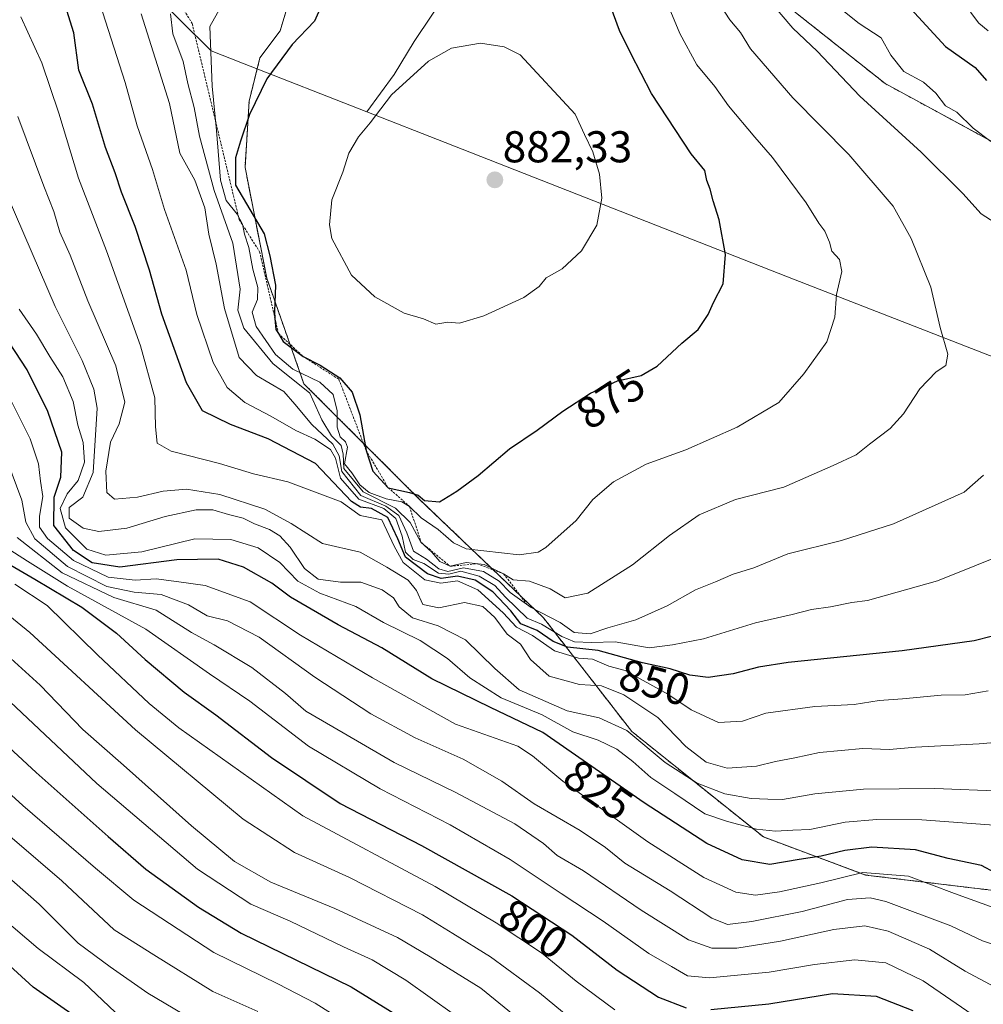
# Model space of a CAD drawing. Units: metres. Extents: x 651489 to 654945, y 4743980 to 4746369.
# Drawn here: x 654288 to 654505, y 4745143 to 4745365 of the extents above; entities that cross this region are included whole.
import ezdxf
from ezdxf.enums import TextEntityAlignment as Align

# ---------------------------------------------------------------- set-up
doc = ezdxf.new("R2010")
doc.units = ezdxf.units.M
doc.header["$MEASUREMENT"] = 0
doc.linetypes.add('TRAZOS', pattern=[0.75, 0.5, -0.25])
for name, color, linetype, lineweight in [('Arbolado forestal', 92, 'TRAZOS', 0), ('Arbolado forestal CxS', 92, 'Continuous', 0), ('Carátula', 7, 'Continuous', 5), ('Curva de nivel maestra', 36, 'Continuous', 30), ('Curva de nivel normal', 36, 'Continuous', 0), ('Entidad de ámbito territorial', 19, 'Continuous', 0), ('Entidad de ámbito territorial CxS', 92, 'Continuous', 0), ('Escarpado lineal', 39, 'TRAZOS', 0), ('Espacio natural protegido', 2, 'Continuous', 13), ('Espacio natural protegido CxS', 2, 'Continuous', 0), ('Matorral', 135, 'Continuous', 0), ('Matorral CxS', 135, 'Continuous', 0), ('Municipio', 9, 'Continuous', 13), ('Municipio CxS', 142, 'Continuous', 0), ('Punto de cota en terreno', 7, 'Continuous', 0), ('Rótulo de curva de nivel directora', 19, 'Continuous', 0), ('Rótulo de punto de cota en terreno', 19, 'Continuous', 0)]:
    doc.layers.add(name, color=color, linetype=linetype, lineweight=lineweight)
doc.styles.add('Arial', font='txt', dxfattribs={"height": 0.2})

# ---------------------------------------------------------------- blocks, each defined once
blk = doc.blocks.new('*U150')
at = {"layer": 'Matorral CxS', "color": 135, "linetype": 'Continuous', "lineweight": 0}
for points in [[(654426.2, 4745395.61, 865.08), (654482.83, 4745350.66, 857.22), (654554.63, 4745311.65, 845.18), (654606.32, 4745300.33, 830.36), (654686.83, 4745318.67, 796.24), (654754.14, 4745326.64, 768.55), (654796.29, 4745315.18, 753.66), (654830.36, 4745305.01, 722.77), (654867.34, 4745328.29, 703.2), (654891.78, 4745353.44, 703.12), (654909.04, 4745391.21, 694.8)], [(654692.86, 4745116.12, 763.44), (654662.45, 4745099.7, 775.19), (654635.09, 4745098.49, 787.95), (654618.06, 4745118.56, 799.66), (654607.72, 4745139.23, 810.34), (654582.27, 4745150.18, 823.78), (654555.52, 4745155.04, 826.41), (654539.71, 4745159.91, 825.42), (654516.02, 4745168.05, 823.98), (654478.43, 4745172.58, 818.92), (654455.4, 4745181.15, 828.6), (654425.8, 4745204.88, 834.96), (654405.97, 4745230.43, 856.43), (654378, 4745257.18, 873.18), (654352.06, 4745283.11, 865.91), (654343.68, 4745306.86, 872.71), (654338.81, 4745331.81, 875.86), (654339.72, 4745346.73, 874.42), (654342.16, 4745356.47, 873.86), (654346.72, 4745362.55, 873.54), (654348.85, 4745369.86, 872.68)]]:
    blk.add_polyline3d(points, dxfattribs=at)
blk = doc.blocks.new('*U157')
at = {"layer": 'Matorral CxS', "color": 135, "linetype": 'Continuous', "lineweight": 0}
for points in [[(654426.2, 4745395.61, 865.08), (654482.83, 4745350.66, 857.22), (654554.63, 4745311.65, 845.18), (654606.32, 4745300.33, 830.36), (654686.83, 4745318.67, 796.24), (654754.14, 4745326.64, 768.55), (654796.29, 4745315.18, 753.66), (654830.36, 4745305.01, 722.77), (654867.34, 4745328.29, 703.2), (654891.78, 4745353.44, 703.12), (654909.04, 4745391.21, 694.8)], [(654692.86, 4745116.12, 763.44), (654662.45, 4745099.7, 775.19), (654635.09, 4745098.49, 787.95), (654618.06, 4745118.56, 799.66), (654607.72, 4745139.23, 810.34), (654582.27, 4745150.18, 823.78), (654555.52, 4745155.04, 826.41), (654539.71, 4745159.91, 825.42), (654516.02, 4745168.05, 823.98), (654478.43, 4745172.58, 818.92), (654455.4, 4745181.15, 828.6), (654425.8, 4745204.88, 834.96), (654405.97, 4745230.43, 856.43), (654378, 4745257.18, 873.18), (654352.06, 4745283.11, 865.91), (654343.68, 4745306.86, 872.71), (654338.81, 4745331.81, 875.86), (654339.72, 4745346.73, 874.42), (654342.16, 4745356.47, 873.86), (654346.72, 4745362.55, 873.54), (654348.85, 4745369.86, 872.68)]]:
    blk.add_polyline3d(points, dxfattribs=at)
blk = doc.blocks.new('*U166')
at = {"layer": 'Curva de nivel normal', "color": 36, "linetype": 'Continuous', "lineweight": 0}
blk.add_polyline3d([(654285.75, 4745280.22, 820), (654290.48, 4745270.75, 820), (654292.36, 4745265.13, 820), (654292.76, 4745261.23, 820), (654293.3, 4745257.74, 820), (654292.56, 4745253.31, 820), (654292.54, 4745250.82, 820), (654294.34, 4745248.33, 820), (654300.22, 4745243.35, 820), (654308.03, 4745239.58, 820), (654314.09, 4745238.93, 820), (654318.81, 4745239.22, 820), (654323.88, 4745238.59, 820), (654329.81, 4745237.72, 820), (654339.96, 4745234.07, 820), (654351.31, 4745226.59, 820), (654367.5, 4745216.98, 820), (654386.14, 4745206.56, 820), (654400.2, 4745201.57, 820), (654403.44, 4745199.37, 820), (654410.26, 4745193.69, 820), (654429.38, 4745180.04, 820), (654442.02, 4745172.04, 820), (654449.25, 4745168.74, 820), (654453.66, 4745168.08, 820), (654459.07, 4745168.77, 820), (654468.33, 4745170.86, 820), (654477.81, 4745173.14, 820), (654488.06, 4745172.35, 820), (654498.4, 4745168.46, 820), (654513.54, 4745162.96, 820)], dxfattribs=at)
blk = doc.blocks.new('*U169')
at = {"layer": 'Curva de nivel normal', "color": 36, "linetype": 'Continuous', "lineweight": 0}
blk.add_polyline3d([(654421.96, 4745142.28, 795), (654413.28, 4745148.7, 795), (654405.5, 4745155.09, 795), (654395.26, 4745161.85, 795), (654381.56, 4745170.01, 795), (654351.79, 4745185.92, 795), (654323.92, 4745205.71, 795), (654317.24, 4745211.18, 795), (654305.58, 4745222.1, 795), (654294.29, 4745233.24, 795), (654286.99, 4745238.04, 795)], dxfattribs=at)
blk = doc.blocks.new('*U170')
at = {"layer": 'Curva de nivel normal', "color": 36, "linetype": 'Continuous', "lineweight": 0}
for points in [[(654288.38, 4745365.67, 845), (654293.1, 4745355.3, 845), (654296.94, 4745344.04, 845), (654301.32, 4745329.37, 845), (654307.6, 4745313.02, 845), (654315.32, 4745291.68, 845), (654318.51, 4745279.93, 845), (654318.64, 4745273.4, 845), (654319.03, 4745269.78, 845), (654322.2, 4745267.95, 845), (654333.08, 4745265.17, 845), (654340.7, 4745262.83, 845), (654348.4, 4745261.02, 845), (654360.4, 4745256.59, 845), (654364.69, 4745253.51, 845), (654369.58, 4745252.47, 845), (654372.34, 4745246.59, 845), (654374.36, 4745242.89, 845), (654379.27, 4745239.04, 845), (654382.83, 4745238.25, 845), (654386.62, 4745238.81, 845), (654391.15, 4745236.74, 845), (654396.89, 4745231.61, 845), (654399.88, 4745228.33, 845), (654403.48, 4745226.45, 845), (654408.4, 4745223.04, 845), (654413.83, 4745221.36, 845), (654416.94, 4745221.19, 845), (654420.62, 4745219.59, 845), (654424.29, 4745218.63, 845), (654433.95, 4745213.28, 845), (654439.14, 4745209.77, 845), (654445.32, 4745206.88, 845), (654450.71, 4745207.2, 845), (654455.97, 4745209.03, 845), (654467, 4745210.52, 845), (654475.8, 4745210.92, 845), (654481.47, 4745211.82, 845), (654486.73, 4745212.21, 845), (654495.44, 4745213.06, 845), (654500.82, 4745213.13, 845), (654506.01, 4745214.05, 845)], [(654505.95, 4745362.54, 845), (654503.85, 4745364.27, 845), (654502.03, 4745366.73, 845)]]:
    blk.add_polyline3d(points, dxfattribs=at)
blk = doc.blocks.new('*U173')
at = {"layer": 'Curva de nivel normal', "color": 36, "linetype": 'Continuous', "lineweight": 0}
for points in [[(654315.45, 4745366.38, 860), (654321.79, 4745346.15, 860), (654324.11, 4745335.04, 860), (654327.48, 4745328.92, 860), (654329.74, 4745322.74, 860), (654330.68, 4745316.81, 860), (654332.32, 4745310.01, 860), (654334.16, 4745300.04, 860), (654337.48, 4745289.02, 860), (654341.35, 4745284.98, 860), (654347.5, 4745281.42, 860), (654350.02, 4745278.54, 860), (654353.82, 4745273.97, 860), (654358.54, 4745269.52, 860), (654359.96, 4745266.88, 860), (654360.58, 4745263.41, 860), (654364.87, 4745257.96, 860), (654370.49, 4745255.58, 860), (654373.41, 4745253.49, 860), (654375.19, 4745249.61, 860), (654376.7, 4745245.45, 860), (654379.59, 4745243.68, 860), (654382.4, 4745241.48, 860), (654384.46, 4745240.88, 860), (654387.97, 4745241.72, 860), (654392.43, 4745240.85, 860), (654395.99, 4745238.74, 860), (654398.46, 4745236.17, 860), (654403.2, 4745232.79, 860), (654409.69, 4745229.4, 860), (654412.81, 4745227.14, 860), (654416.44, 4745226.85, 860), (654420.41, 4745228.18, 860), (654426.68, 4745229.98, 860), (654433.76, 4745233.19, 860), (654440.16, 4745236.78, 860), (654444.62, 4745238.53, 860), (654448.65, 4745240.31, 860), (654453.27, 4745241.74, 860), (654460.93, 4745244.85, 860), (654472.97, 4745247.89, 860), (654484.67, 4745251.63, 860), (654500.55, 4745258.72, 860), (654504.95, 4745262.57, 860)], [(654507.55, 4745319.31, 860), (654504.42, 4745321.39, 860), (654500.29, 4745325.92, 860), (654490.92, 4745335.22, 860), (654477.08, 4745347.83, 860), (654467.51, 4745357.93, 860), (654462.06, 4745363.15, 860), (654456.76, 4745369.31, 860)]]:
    blk.add_polyline3d(points, dxfattribs=at)
blk = doc.blocks.new('*U174')
at = {"layer": 'Curva de nivel normal', "color": 36, "linetype": 'Continuous', "lineweight": 0}
blk.add_polyline3d([(654173.52, 4745297.46, 780), (654178.36, 4745294.6, 780), (654183.95, 4745293.62, 780), (654193.62, 4745293.4, 780), (654200.12, 4745292.08, 780), (654204.79, 4745288.21, 780), (654212.53, 4745278.86, 780), (654216.36, 4745274.92, 780), (654218.59, 4745272.34, 780), (654224.6, 4745267.02, 780), (654236.61, 4745255.36, 780), (654243.87, 4745248.92, 780), (654254.64, 4745237.9, 780), (654269.11, 4745225.53, 780), (654273.87, 4745222.28, 780), (654284.7, 4745212.77, 780), (654305.44, 4745193.19, 780), (654328.1, 4745173.93, 780), (654340.14, 4745166.03, 780), (654348.98, 4745162.17, 780), (654360.99, 4745156.43, 780), (654367.43, 4745153.47, 780), (654374.97, 4745148.92, 780), (654391.43, 4745137.21, 780)], dxfattribs=at)
blk = doc.blocks.new('*U175')
at = {"layer": 'Curva de nivel normal', "color": 36, "linetype": 'Continuous', "lineweight": 0}
blk.add_polyline3d([(654513.44, 4745202.96, 840), (654503.96, 4745202.09, 840), (654489.62, 4745201.37, 840), (654483.77, 4745200.86, 840), (654477.75, 4745201.02, 840), (654468, 4745200.13, 840), (654462.5, 4745198.96, 840), (654458.13, 4745198.16, 840), (654453.83, 4745197.05, 840), (654447.29, 4745196.64, 840), (654442.57, 4745198, 840), (654438, 4745201.54, 840), (654431.64, 4745208.06, 840), (654424.05, 4745213.14, 840), (654419.03, 4745215.12, 840), (654414.01, 4745215.43, 840), (654407.2, 4745217.3, 840), (654403, 4745221.05, 840), (654400.76, 4745224.56, 840), (654397.79, 4745226.76, 840), (654394.98, 4745230.56, 840), (654392.33, 4745232.99, 840), (654388.16, 4745233.9, 840), (654382.4, 4745232.73, 840), (654378.83, 4745233.46, 840), (654377.38, 4745236.62, 840), (654375.52, 4745238.9, 840), (654370.7, 4745241.84, 840), (654364.71, 4745245.23, 840), (654356.2, 4745247.17, 840), (654349.15, 4745251.69, 840), (654343.23, 4745254.92, 840), (654333.17, 4745258.19, 840), (654325.67, 4745259.44, 840), (654320.4, 4745258.97, 840), (654314.62, 4745257.62, 840), (654309.44, 4745257.16, 840), (654307.68, 4745258.63, 840), (654307.5, 4745263.48, 840), (654308.56, 4745269.99, 840), (654310.51, 4745274.09, 840), (654311.75, 4745278.96, 840), (654309.75, 4745287.17, 840), (654303.45, 4745301.76, 840), (654299.45, 4745312.04, 840), (654297.13, 4745317.24, 840), (654295.76, 4745321.85, 840), (654293.52, 4745327.58, 840), (654287.72, 4745343.23, 840)], dxfattribs=at)
blk = doc.blocks.new('*U178')
at = {"layer": 'Curva de nivel normal', "color": 36, "linetype": 'Continuous', "lineweight": 0}
blk.add_polyline3d([(654281.74, 4745234.16, 790), (654290.39, 4745227.14, 790), (654314.18, 4745205.26, 790), (654338.37, 4745185.12, 790), (654349.94, 4745177.69, 790), (654362.31, 4745172.06, 790), (654378.72, 4745163.61, 790), (654385.56, 4745159.44, 790), (654393.99, 4745154.18, 790), (654405.08, 4745146.08, 790), (654411.94, 4745140.36, 790)], dxfattribs=at)
blk = doc.blocks.new('*U180')
at = {"layer": 'Curva de nivel normal', "color": 36, "linetype": 'Continuous', "lineweight": 0}
blk.add_polyline3d([(654175.65, 4745284.88, 765), (654185.96, 4745280.14, 765), (654193.92, 4745274.46, 765), (654197.99, 4745268.97, 765), (654201.01, 4745262.76, 765), (654209.29, 4745251.7, 765), (654221.38, 4745239.83, 765), (654236.84, 4745223.94, 765), (654252.55, 4745209.73, 765), (654264.66, 4745200.01, 765), (654281.04, 4745185.48, 765), (654297.62, 4745171.29, 765), (654309.37, 4745160.28, 765), (654318.25, 4745154.6, 765), (654331.56, 4745146.37, 765), (654341.67, 4745141.84, 765)], dxfattribs=at)
blk = doc.blocks.new('*U183')
at = {"layer": 'Curva de nivel normal', "color": 36, "linetype": 'Continuous', "lineweight": 0}
blk.add_polyline3d([(654309.6, 4745141.72, 755), (654302.56, 4745148.42, 755), (654292.23, 4745156.05, 755), (654273.33, 4745172.18, 755), (654256.75, 4745187.17, 755), (654245.3, 4745196.38, 755), (654235.75, 4745203.44, 755), (654221.97, 4745216.5, 755), (654210.68, 4745228.72, 755), (654201.17, 4745237.67, 755), (654195.83, 4745243.6, 755), (654190.84, 4745251.01, 755), (654186.86, 4745258.61, 755), (654183.51, 4745263.6, 755), (654180.12, 4745266.87, 755), (654175.06, 4745270.14, 755)], dxfattribs=at)
blk = doc.blocks.new('*U187')
at = {"layer": 'Curva de nivel normal', "color": 36, "linetype": 'Continuous', "lineweight": 0}
blk.add_polyline3d([(654281.08, 4745225.83, 785), (654292.71, 4745215.3, 785), (654302.34, 4745205.3, 785), (654311.43, 4745197.31, 785), (654326.73, 4745183.65, 785), (654336.42, 4745175.63, 785), (654344.57, 4745170.99, 785), (654358.97, 4745165.06, 785), (654373.1, 4745158.52, 785), (654380.42, 4745154.18, 785), (654391.83, 4745147.12, 785), (654401.14, 4745139.58, 785)], dxfattribs=at)
blk = doc.blocks.new('*U193')
at = {"layer": 'Curva de nivel normal', "color": 36, "linetype": 'Continuous', "lineweight": 0}
blk.add_polyline3d([(654287.56, 4745248.53, 810), (654297.7, 4745240.55, 810), (654309.3, 4745235.06, 810), (654318.78, 4745232.2, 810), (654326.74, 4745227.16, 810), (654331.89, 4745224.36, 810), (654340.3, 4745219.28, 810), (654347.88, 4745213.43, 810), (654352.49, 4745209.43, 810), (654358.59, 4745205.96, 810), (654372.37, 4745197.89, 810), (654386.1, 4745191.23, 810), (654399.52, 4745184.13, 810), (654405.91, 4745179.67, 810), (654409.04, 4745176.97, 810), (654414.93, 4745173.52, 810), (654427.91, 4745164.69, 810), (654438.6, 4745158.03, 810), (654443.78, 4745156.14, 810), (654449.44, 4745156.14, 810), (654459.29, 4745157.7, 810), (654471.29, 4745160.3, 810), (654478.21, 4745161.17, 810), (654483.48, 4745159.97, 810), (654492.8, 4745155.89, 810), (654500.84, 4745150.92, 810), (654511.74, 4745145.09, 810)], dxfattribs=at)
blk = doc.blocks.new('*U194')
at = {"layer": 'Curva de nivel normal', "color": 36, "linetype": 'Continuous', "lineweight": 0}
blk.add_polyline3d([(654322.02, 4745366.36, 865), (654322.59, 4745361.89, 865), (654324.86, 4745355.62, 865), (654325.9, 4745350.71, 865), (654327.36, 4745345.28, 865), (654328.57, 4745338.82, 865), (654331.88, 4745326.6, 865), (654336.04, 4745314.78, 865), (654337.68, 4745304.4, 865), (654337.16, 4745299.66, 865), (654338.5, 4745295.66, 865), (654345.06, 4745287.66, 865), (654353.41, 4745281.04, 865), (654356.1, 4745275.04, 865), (654358.25, 4745271.4, 865), (654360.4, 4745269.22, 865), (654360.88, 4745267.3, 865), (654361.05, 4745264.02, 865), (654365.4, 4745258.81, 865), (654372.62, 4745255.14, 865), (654375.98, 4745251.87, 865), (654378.38, 4745247.47, 865), (654380.83, 4745245.25, 865), (654382.65, 4745243.15, 865), (654384.94, 4745242.06, 865), (654388.57, 4745242.92, 865), (654392.62, 4745242.42, 865), (654396.98, 4745240.35, 865), (654399.14, 4745239.04, 865), (654402.83, 4745238.68, 865), (654407.47, 4745236.96, 865), (654410.83, 4745234.98, 865), (654415.95, 4745235.99, 865), (654425.95, 4745242.38, 865), (654434.29, 4745249.01, 865), (654440.95, 4745253.65, 865), (654449.13, 4745257.1, 865), (654460.01, 4745259.87, 865), (654471.13, 4745264.76, 865), (654476.29, 4745267.15, 865), (654479.29, 4745269.57, 865), (654483.95, 4745273.04, 865), (654486.95, 4745276.35, 865), (654490.62, 4745282, 865), (654494.29, 4745285.84, 865), (654496.43, 4745287.26, 865), (654496.91, 4745289.76, 865), (654495.17, 4745295.78, 865), (654493.08, 4745304.84, 865), (654488.66, 4745315.84, 865), (654484.6, 4745323.06, 865), (654474.62, 4745334.7, 865), (654462.03, 4745347.45, 865), (654452.5, 4745358.46, 865), (654450.24, 4745362.14, 865), (654447.9, 4745364.99, 865), (654444.64, 4745370.06, 865)], dxfattribs=at)
blk = doc.blocks.new('*U198')
at = {"layer": 'Curva de nivel normal', "color": 36, "linetype": 'Continuous', "lineweight": 0}
blk.add_polyline3d([(654172.92, 4745290.69, 770), (654179.66, 4745288.03, 770), (654190.29, 4745285.17, 770), (654197.86, 4745281, 770), (654201.94, 4745275.68, 770), (654206.79, 4745265.98, 770), (654213.72, 4745257.6, 770), (654225.18, 4745246.85, 770), (654233.44, 4745237.91, 770), (654246.23, 4745225.61, 770), (654266.75, 4745208.23, 770), (654288.82, 4745188.21, 770), (654305.18, 4745174.1, 770), (654313.82, 4745166.91, 770), (654331.76, 4745155.18, 770), (654346.21, 4745148.11, 770), (654354.59, 4745143.77, 770), (654363.35, 4745138.2, 770)], dxfattribs=at)
blk = doc.blocks.new('*U199')
at = {"layer": 'Curva de nivel normal', "color": 36, "linetype": 'Continuous', "lineweight": 0}
blk.add_polyline3d([(654285.2, 4745265.97, 815), (654288.59, 4745256.93, 815), (654289.52, 4745251.99, 815), (654291.55, 4745248.25, 815), (654298.88, 4745242, 815), (654307.68, 4745237.52, 815), (654313.83, 4745236.25, 815), (654319.91, 4745235.72, 815), (654326.06, 4745233.36, 815), (654330.27, 4745230.92, 815), (654334.86, 4745229.75, 815), (654341.95, 4745226.11, 815), (654354.49, 4745217.14, 815), (654367.1, 4745208.88, 815), (654377.11, 4745203.46, 815), (654387.87, 4745198.69, 815), (654396.59, 4745193.68, 815), (654403.84, 4745188.59, 815), (654414.17, 4745182.59, 815), (654419.89, 4745178.79, 815), (654424.25, 4745175.25, 815), (654434.46, 4745169.02, 815), (654443.78, 4745162.86, 815), (654447.36, 4745161.44, 815), (654452.81, 4745162.1, 815), (654464.16, 4745164.38, 815), (654474.31, 4745167.09, 815), (654479.46, 4745167.42, 815), (654482.94, 4745166.64, 815), (654497.59, 4745161.16, 815), (654504.74, 4745157.76, 815), (654509.61, 4745156.12, 815)], dxfattribs=at)
blk = doc.blocks.new('*U200')
at = {"layer": 'Curva de nivel normal', "color": 36, "linetype": 'Continuous', "lineweight": 0}
blk.add_polyline3d([(654282.09, 4745248.14, 805), (654289.88, 4745243.23, 805), (654298.84, 4745237.59, 805), (654316.51, 4745227.93, 805), (654330.79, 4745217.88, 805), (654339.89, 4745211.67, 805), (654353.06, 4745201.58, 805), (654369.17, 4745191.95, 805), (654384.94, 4745183.89, 805), (654398.42, 4745176.11, 805), (654409.95, 4745168.4, 805), (654419.38, 4745162.21, 805), (654429.67, 4745154.94, 805), (654434.72, 4745152.02, 805), (654438.31, 4745149.92, 805), (654443.32, 4745149.48, 805), (654456.7, 4745150.7, 805), (654466.88, 4745152.42, 805), (654475.98, 4745153.48, 805), (654482.95, 4745152.83, 805), (654491.34, 4745148.76, 805), (654505, 4745139.42, 805)], dxfattribs=at)
blk = doc.blocks.new('*U202')
at = {"layer": 'Curva de nivel normal', "color": 36, "linetype": 'Continuous', "lineweight": 0}
blk.add_polyline3d([(654509.39, 4745191.47, 835), (654493.98, 4745192.05, 835), (654477.95, 4745191.91, 835), (654466.97, 4745190.88, 835), (654459.7, 4745189.56, 835), (654456.4, 4745189.62, 835), (654452.65, 4745189.8, 835), (654446.71, 4745190.89, 835), (654440.5, 4745193.26, 835), (654433.34, 4745197.91, 835), (654424.69, 4745205.1, 835), (654418.5, 4745207.97, 835), (654411.29, 4745209.56, 835), (654400.5, 4745214.22, 835), (654395.02, 4745219.04, 835), (654388.4, 4745225.49, 835), (654382.24, 4745228.66, 835), (654376.5, 4745230.49, 835), (654373.5, 4745232.91, 835), (654372.21, 4745234.98, 835), (654369.68, 4745236.79, 835), (654364.89, 4745238.51, 835), (654360.28, 4745238.49, 835), (654355.23, 4745239.18, 835), (654352.18, 4745241.59, 835), (654348.98, 4745246.34, 835), (654346.64, 4745248.93, 835), (654344.29, 4745250.35, 835), (654340.96, 4745251.64, 835), (654338.39, 4745252.9, 835), (654335.08, 4745253.7, 835), (654331.58, 4745254.79, 835), (654327.84, 4745254.79, 835), (654320.8, 4745253.22, 835), (654312.19, 4745250.61, 835), (654305.91, 4745249.86, 835), (654302.38, 4745250.6, 835), (654299.21, 4745252.88, 835), (654299.27, 4745255.27, 835), (654302.29, 4745257.63, 835), (654304.62, 4745263.14, 835), (654305.51, 4745277.63, 835), (654304.76, 4745281.93, 835), (654302.17, 4745288.37, 835), (654296.11, 4745300.52, 835), (654283.57, 4745329.38, 835)], dxfattribs=at)
blk = doc.blocks.new('*U207')
at = {"layer": 'Curva de nivel normal', "color": 36, "linetype": 'Continuous', "lineweight": 0}
blk.add_polyline3d([(654288.02, 4745299.88, 830), (654291.86, 4745294.29, 830), (654294.86, 4745289.27, 830), (654297.78, 4745284.71, 830), (654300.13, 4745279.1, 830), (654301.18, 4745273.81, 830), (654302.42, 4745269.92, 830), (654302.7, 4745265.5, 830), (654301.27, 4745261.35, 830), (654298.79, 4745258.39, 830), (654297.2, 4745255.07, 830), (654298.39, 4745250.74, 830), (654303.25, 4745245.93, 830), (654307.5, 4745244.52, 830), (654315.62, 4745245.31, 830), (654327.48, 4745248.22, 830), (654335.64, 4745248.08, 830), (654341.78, 4745246.2, 830), (654346.66, 4745242.94, 830), (654350.66, 4745238.7, 830), (654355.63, 4745235.99, 830), (654363.73, 4745233, 830), (654369.97, 4745229.39, 830), (654378.18, 4745225.32, 830), (654384.37, 4745221.3, 830), (654389.35, 4745216.96, 830), (654396.44, 4745212.47, 830), (654405.64, 4745208.6, 830), (654412.57, 4745204.81, 830), (654418.28, 4745202.9, 830), (654422.48, 4745200.9, 830), (654426.06, 4745198.15, 830), (654430.08, 4745194.5, 830), (654435.48, 4745190.9, 830), (654442.25, 4745186.33, 830), (654447.34, 4745184.66, 830), (654453.84, 4745182.91, 830), (654458.12, 4745182.46, 830), (654462.06, 4745182.69, 830), (654465.89, 4745182.82, 830), (654473.83, 4745184.46, 830), (654480.95, 4745185.06, 830), (654491.07, 4745184.98, 830), (654508.32, 4745183.76, 830)], dxfattribs=at)
blk = doc.blocks.new('*U217')
at = {"layer": 'Curva de nivel normal', "color": 36, "linetype": 'Continuous', "lineweight": 0}
blk.add_polyline3d([(654324.65, 4745141.46, 760), (654316.94, 4745146.02, 760), (654308.49, 4745151.91, 760), (654301.26, 4745157.22, 760), (654292.47, 4745166.01, 760), (654283.83, 4745173.6, 760), (654277.8, 4745178.51, 760), (654264.58, 4745190.6, 760), (654249.29, 4745203.09, 760), (654235.21, 4745215.05, 760), (654224.59, 4745225.39, 760), (654216.96, 4745233.71, 760), (654206.03, 4745244.12, 760), (654199.6, 4745251.03, 760), (654195.78, 4745256.78, 760), (654189.37, 4745267.71, 760), (654182.3, 4745274.68, 760), (654174.93, 4745278.46, 760)], dxfattribs=at)
blk = doc.blocks.new('*U227')
at = {"layer": 'Curva de nivel normal', "color": 36, "linetype": 'Continuous', "lineweight": 0}
for points in [[(654305.51, 4745370.6, 855), (654311.82, 4745350.91, 855), (654314.54, 4745341.18, 855), (654318.01, 4745331.32, 855), (654320.65, 4745322.3, 855), (654325.56, 4745308.66, 855), (654327.96, 4745298.72, 855), (654331.62, 4745287.9, 855), (654334.8, 4745282.32, 855), (654338.79, 4745278.9, 855), (654344.58, 4745275.82, 855), (654350.26, 4745272.61, 855), (654354.53, 4745270.64, 855), (654358.03, 4745268.33, 855), (654359.16, 4745266.36, 855), (654360.25, 4745261.91, 855), (654364.4, 4745257.16, 855), (654370, 4745255.08, 855), (654372.75, 4745252.84, 855), (654374.12, 4745248.84, 855), (654374.9, 4745245.2, 855), (654376.64, 4745243.55, 855), (654379.03, 4745242.66, 855), (654382.31, 4745240.54, 855), (654384.67, 4745240.3, 855), (654387.33, 4745240.93, 855), (654391.44, 4745239.86, 855), (654394.96, 4745237.71, 855), (654397.39, 4745235.14, 855), (654402.26, 4745230.35, 855), (654405.52, 4745229.05, 855), (654410.04, 4745226.22, 855), (654412.94, 4745225.07, 855), (654416.72, 4745224.91, 855), (654422.05, 4745225.07, 855), (654429.73, 4745223.7, 855), (654434.95, 4745224.38, 855), (654441.95, 4745225.74, 855), (654453.62, 4745229.34, 855), (654461.87, 4745231.24, 855), (654466.23, 4745232.35, 855), (654470.52, 4745232.94, 855), (654475.32, 4745233.92, 855), (654478.81, 4745234.37, 855), (654494.55, 4745238.81, 855), (654519.81, 4745248.94, 855)], [(654506.57, 4745337.61, 855), (654502.63, 4745340.62, 855), (654498.94, 4745344.24, 855), (654496.41, 4745345.66, 855), (654494.24, 4745348.48, 855), (654491.42, 4745350.98, 855), (654487.03, 4745353.37, 855), (654484.1, 4745357.06, 855), (654481.88, 4745360.96, 855), (654476.97, 4745364.19, 855), (654472.91, 4745367.44, 855)]]:
    blk.add_polyline3d(points, dxfattribs=at)
blk = doc.blocks.new('*U237')
at = {"layer": 'Curva de nivel maestra', "color": 36, "linetype": 'Continuous', "lineweight": 30}
blk.add_polyline3d([(654176.9, 4745291.15, 775), (654181.5, 4745290.59, 775), (654191.37, 4745289.7, 775), (654199.94, 4745287.22, 775), (654203.82, 4745283.74, 775), (654209.12, 4745275.18, 775), (654216.02, 4745265.6, 775), (654224.62, 4745256.57, 775), (654239.56, 4745242.56, 775), (654251.59, 4745230.51, 775), (654265.56, 4745218.68, 775), (654276.44, 4745209.86, 775), (654291.84, 4745195.62, 775), (654308.03, 4745181.25, 775), (654316.46, 4745173.87, 775), (654328.32, 4745165.36, 775), (654337.95, 4745159.51, 775), (654362.66, 4745147.42, 775), (654382.3, 4745135.26, 775)], dxfattribs=at)
blk = doc.blocks.new('*U238')
at = {"layer": 'Curva de nivel maestra', "color": 36, "linetype": 'Continuous', "lineweight": 30}
for points in [[(654278.28, 4745246.83, 800), (654291.49, 4745239.19, 800), (654302.12, 4745232.87, 800), (654309.89, 4745226.98, 800), (654316.3, 4745221.06, 800), (654325.12, 4745213.7, 800), (654332.2, 4745208.62, 800), (654344.77, 4745199.02, 800), (654360.23, 4745188.65, 800), (654378.5, 4745179.26, 800), (654398.8, 4745167.92, 800), (654412.3, 4745159.06, 800), (654422.5, 4745151.14, 800), (654431.82, 4745145.09, 800), (654438.06, 4745142.69, 800)], [(654443.57, 4745142.31, 800), (654456.62, 4745143.62, 800), (654470.95, 4745145.91, 800), (654480.8, 4745145.3, 800), (654489.03, 4745142.07, 800)]]:
    blk.add_polyline3d(points, dxfattribs=at)
blk = doc.blocks.new('*U242')
at = {"layer": 'Curva de nivel maestra', "color": 36, "linetype": 'Continuous', "lineweight": 30}
blk.add_polyline3d([(654510.66, 4745171.41, 825), (654504.5, 4745174.75, 825), (654497.01, 4745176.33, 825), (654489.62, 4745178.28, 825), (654479.83, 4745178.82, 825), (654473.72, 4745178.13, 825), (654468.4, 4745176.82, 825), (654463.46, 4745176.09, 825), (654456.85, 4745174.92, 825), (654450.62, 4745175.98, 825), (654442.68, 4745179.7, 825), (654428.62, 4745188.82, 825), (654405.82, 4745204.69, 825), (654394.04, 4745210.25, 825), (654380.84, 4745216.71, 825), (654369.58, 4745223.67, 825), (654359.76, 4745228.85, 825), (654349.02, 4745235.14, 825), (654344.83, 4745238.26, 825), (654338.44, 4745241.86, 825), (654332.77, 4745243.68, 825), (654323.46, 4745243.5, 825), (654310.64, 4745241.88, 825), (654304.41, 4745242.82, 825), (654300.23, 4745245.61, 825), (654295.81, 4745251.22, 825), (654295.85, 4745257.6, 825), (654297.34, 4745262.1, 825), (654297.61, 4745267.7, 825), (654294.44, 4745276.9, 825), (654289.82, 4745286.25, 825), (654284.4, 4745294.48, 825)], dxfattribs=at)
blk = doc.blocks.new('*U244')
at = {"layer": 'Curva de nivel maestra', "color": 36, "linetype": 'Continuous', "lineweight": 30}
for points in [[(654487.68, 4745368.46, 850), (654496.41, 4745359.01, 850), (654503.04, 4745354.29, 850), (654505.61, 4745351.37, 850)], [(654511.09, 4745227.41, 850), (654502.85, 4745225.3, 850), (654486.62, 4745223.04, 850), (654460.95, 4745220.39, 850), (654454.29, 4745219.39, 850), (654448.62, 4745217.85, 850), (654443.01, 4745217.05, 850), (654438.84, 4745217.58, 850), (654434.46, 4745219, 850), (654428.23, 4745220.34, 850), (654418.22, 4745223.08, 850), (654411.36, 4745223.85, 850), (654408.12, 4745225.15, 850), (654404.52, 4745227.64, 850), (654400.84, 4745229.1, 850), (654398.58, 4745232, 850), (654394.52, 4745236.27, 850), (654390.61, 4745238.9, 850), (654386.63, 4745239.85, 850), (654382.95, 4745239.32, 850), (654379.83, 4745240.32, 850), (654374.93, 4745244.12, 850), (654373.14, 4745248.22, 850), (654370.92, 4745253, 850), (654367.26, 4745255.04, 850), (654364.81, 4745255.33, 850), (654362.78, 4745256.61, 850), (654354.64, 4745265.15, 850), (654344.04, 4745270.72, 850), (654335.51, 4745273.97, 850), (654329.26, 4745277.07, 850), (654325.66, 4745283.3, 850), (654320.12, 4745298.77, 850), (654317.28, 4745308.71, 850), (654314.07, 4745318.53, 850), (654311.04, 4745326.22, 850), (654309.6, 4745330.55, 850), (654307.39, 4745336.26, 850), (654304.48, 4745346.07, 850), (654301.39, 4745353.71, 850), (654300.31, 4745362.11, 850), (654298.74, 4745367.1, 850)]]:
    blk.add_polyline3d(points, dxfattribs=at)
blk = doc.blocks.new('*U248')
at = {"layer": 'Curva de nivel maestra', "color": 36, "linetype": 'Continuous', "lineweight": 30}
blk.add_polyline3d([(654311.52, 4745133.1, 750), (654291.16, 4745147.35, 750), (654282.26, 4745155.34, 750), (654269.48, 4745165.94, 750), (654251.09, 4745181.98, 750), (654228.13, 4745200.58, 750), (654214.28, 4745213.04, 750), (654206.24, 4745221.66, 750), (654196.64, 4745230.93, 750), (654188.29, 4745240.33, 750), (654183.58, 4745248.04, 750), (654179.17, 4745257.12, 750), (654176.07, 4745260.12, 750)], dxfattribs=at)
blk = doc.blocks.new('5PATER')
at = {"layer": 'Carátula', "linetype": 'Continuous', "lineweight": 5}
h = blk.add_hatch(color=250, dxfattribs=at)
edge = h.paths.add_edge_path()
edge.add_ellipse((0, 0.01), major_axis=(-1.33, -1.34), ratio=0.999422, start_angle=0, end_angle=360)

msp = doc.modelspace()

# ---------------------------------------------------------------- linework, layer by layer
at = {"layer": 'Arbolado forestal', "color": 92, "linetype": 'TRAZOS', "lineweight": 0}
for points in [[(654426.2, 4745395.61, 865.08), (654482.82, 4745350.66, 857.22), (654554.63, 4745311.65, 845.18), (654606.32, 4745300.33, 830.36), (654686.83, 4745318.67, 796.24), (654754.14, 4745326.64, 768.55), (654796.29, 4745315.18, 753.66), (654830.36, 4745305.01, 722.77), (654867.34, 4745328.29, 703.2), (654891.78, 4745353.44, 703.12), (654909.04, 4745391.21, 694.8)], [(654348.85, 4745369.86, 872.68), (654346.72, 4745362.55, 873.54), (654342.16, 4745356.47, 873.86), (654339.72, 4745346.73, 874.42), (654338.81, 4745331.81, 875.86), (654343.68, 4745306.86, 872.71), (654352.06, 4745283.11, 865.91), (654378, 4745257.18, 873.18), (654405.97, 4745230.43, 856.43), (654425.8, 4745204.88, 834.96), (654455.4, 4745181.15, 828.6), (654478.42, 4745172.58, 818.92), (654516.02, 4745168.05, 823.98), (654539.71, 4745159.91, 825.42), (654555.52, 4745155.04, 826.41), (654582.27, 4745150.18, 823.78), (654607.72, 4745139.23, 810.34), (654618.06, 4745118.56, 799.66), (654635.09, 4745098.49, 787.95), (654662.45, 4745099.7, 775.19), (654692.86, 4745116.12, 763.44)]]:
    msp.add_polyline3d(points, dxfattribs=at)
at = {"layer": 'Arbolado forestal CxS', "color": 92, "linetype": 'Continuous', "lineweight": 0}
for points in [[(654909.04, 4745391.21, 694.8), (654891.78, 4745353.44, 703.12), (654867.34, 4745328.29, 703.2), (654830.36, 4745305.01, 722.77), (654796.29, 4745315.18, 753.66), (654754.14, 4745326.64, 768.55), (654686.83, 4745318.67, 796.24), (654606.32, 4745300.33, 830.36), (654554.63, 4745311.65, 845.18), (654482.82, 4745350.66, 857.22), (654426.2, 4745395.61, 865.08)], [(654909.04, 4745391.21, 694.8), (654891.78, 4745353.44, 703.12), (654867.34, 4745328.29, 703.2), (654830.36, 4745305.01, 722.77), (654796.29, 4745315.18, 753.66), (654754.14, 4745326.64, 768.55), (654686.83, 4745318.67, 796.24), (654606.32, 4745300.33, 830.36), (654554.63, 4745311.65, 845.18), (654482.82, 4745350.66, 857.22), (654426.2, 4745395.61, 865.08)], [(654348.85, 4745369.86, 872.68), (654346.72, 4745362.55, 873.54), (654342.16, 4745356.47, 873.86), (654339.72, 4745346.73, 874.42), (654338.81, 4745331.81, 875.86), (654343.68, 4745306.86, 872.71), (654352.06, 4745283.11, 865.91), (654378, 4745257.18, 873.18), (654405.97, 4745230.43, 856.43), (654425.8, 4745204.88, 834.96), (654455.4, 4745181.15, 828.6), (654478.42, 4745172.58, 818.92), (654516.02, 4745168.05, 823.98), (654539.71, 4745159.91, 825.42), (654555.52, 4745155.04, 826.41), (654582.27, 4745150.18, 823.78), (654607.72, 4745139.23, 810.34), (654618.06, 4745118.56, 799.66), (654635.09, 4745098.49, 787.95), (654662.45, 4745099.7, 775.19), (654692.86, 4745116.12, 763.44)], [(654348.85, 4745369.86, 872.68), (654346.72, 4745362.55, 873.54), (654342.16, 4745356.47, 873.86), (654339.72, 4745346.73, 874.42), (654338.81, 4745331.81, 875.86), (654343.68, 4745306.86, 872.71), (654352.06, 4745283.11, 865.91), (654378, 4745257.18, 873.18), (654405.97, 4745230.43, 856.43), (654425.8, 4745204.88, 834.96), (654455.4, 4745181.15, 828.6), (654478.42, 4745172.58, 818.92), (654516.02, 4745168.05, 823.98), (654539.71, 4745159.91, 825.42), (654555.52, 4745155.04, 826.41), (654582.27, 4745150.18, 823.78), (654607.72, 4745139.23, 810.34), (654618.06, 4745118.56, 799.66), (654635.09, 4745098.49, 787.95), (654662.45, 4745099.7, 775.19), (654692.86, 4745116.12, 763.44)]]:
    msp.add_polyline3d(points, dxfattribs=at)
at = {"layer": 'Curva de nivel maestra', "color": 36, "linetype": 'Continuous', "lineweight": 30}
for points in [[(654382.57, 4745256.54, 875), (654386.43, 4745258.94, 875), (654391.24, 4745262.46, 875), (654398.29, 4745268.47, 875), (654404.54, 4745272.7, 875), (654410.28, 4745276.99, 875), (654416.54, 4745281.04, 875), (654422.62, 4745283.77, 875), (654427.95, 4745284.95, 875), (654431.48, 4745287.1, 875), (654437.1, 4745292.23, 875), (654440.71, 4745295.37, 875), (654443.01, 4745298.71, 875), (654444.16, 4745301.4, 875), (654446.36, 4745305.6, 875), (654446.91, 4745312.2, 875), (654445.48, 4745320.04, 875), (654444.14, 4745324.26, 875), (654443.47, 4745326.89, 875), (654442.66, 4745328.87, 875), (654442.23, 4745331.14, 875), (654439.18, 4745334.88, 875), (654430.27, 4745348.42, 875), (654425.56, 4745357.4, 875), (654423.06, 4745362.64, 875), (654419.8, 4745371.44, 875)], [(654356.32, 4745368.88, 875), (654354.41, 4745364.71, 875), (654349.38, 4745359.43, 875), (654343.71, 4745351.76, 875), (654339.8, 4745343.71, 875), (654337.75, 4745337.69, 875), (654336.64, 4745333.99, 875), (654336.65, 4745327.8, 875), (654343.14, 4745316.89, 875), (654344.4, 4745311.9, 875), (654345.62, 4745305.29, 875), (654345.42, 4745299.37, 875), (654345.54, 4745297.84, 875), (654345.74, 4745295.37, 875), (654346.33, 4745294.4, 875), (654347.41, 4745292.64, 875), (654351.86, 4745289.27, 875), (654355.68, 4745287.33, 875), (654360.14, 4745284.48, 875), (654362.94, 4745281.26, 875), (654364.62, 4745276.12, 875), (654366.04, 4745268.14, 875), (654367.57, 4745263.42, 875), (654371.02, 4745259.74, 875), (654375.82, 4745258.66, 875), (654377.77, 4745258.07, 875), (654379.16, 4745256.82, 875), (654382.57, 4745256.54, 875)]]:
    msp.add_polyline3d(points, dxfattribs=at)
at = {"layer": 'Curva de nivel normal', "color": 36, "linetype": 'Continuous', "lineweight": 0}
for points in [[(654400.44, 4745244.64, 870), (654404.73, 4745245.21, 870), (654406.48, 4745246.27, 870), (654413.27, 4745252.38, 870), (654417.02, 4745257.08, 870), (654421.7, 4745261.08, 870), (654429.06, 4745265.04, 870), (654437.95, 4745268.24, 870), (654449.49, 4745273.36, 870), (654458.88, 4745278.94, 870), (654464.54, 4745285.37, 870), (654469.65, 4745292.55, 870), (654471.45, 4745298.09, 870), (654471.83, 4745303.22, 870), (654473.06, 4745308.4, 870), (654472.52, 4745311.12, 870), (654470.84, 4745312.93, 870), (654470.25, 4745315, 870), (654469.22, 4745317.44, 870), (654467.87, 4745319.28, 870), (654465.04, 4745323.8, 870), (654457.48, 4745334.04, 870), (654453.5, 4745338.58, 870), (654447.6, 4745345.68, 870), (654444.51, 4745350.01, 870), (654440.46, 4745354.88, 870), (654436.58, 4745361.95, 870), (654430.66, 4745376.23, 870)], [(654333.32, 4745367.79, 870), (654330.88, 4745363.48, 870), (654331.43, 4745350.11, 870), (654332.39, 4745340.14, 870), (654333.25, 4745328.96, 870), (654334.53, 4745324.38, 870), (654337.02, 4745321.29, 870), (654338.2, 4745319.02, 870), (654338.68, 4745316.82, 870), (654339.67, 4745313.75, 870), (654340.52, 4745308.94, 870), (654341.67, 4745304.76, 870), (654341.61, 4745302.12, 870), (654340.44, 4745299.26, 870), (654341.28, 4745295.98, 870), (654345.64, 4745289.72, 870), (654349.56, 4745286.44, 870), (654355.65, 4745283.46, 870), (654358.61, 4745280.74, 870), (654359.54, 4745277.04, 870), (654359.51, 4745273.37, 870), (654360.19, 4745271.2, 870), (654361.41, 4745270.03, 870), (654361.87, 4745268.87, 870), (654361.17, 4745265.07, 870), (654362.8, 4745263.06, 870), (654364.61, 4745260.4, 870), (654366.73, 4745258.67, 870), (654370.53, 4745257.24, 870), (654374.09, 4745256.54, 870), (654375.83, 4745255.5, 870), (654378.44, 4745252.95, 870), (654382.22, 4745250.32, 870), (654385.72, 4745247.31, 870), (654388.57, 4745245.98, 870), (654400.44, 4745244.64, 870)], [(654381.76, 4745296.57, 880), (654384.46, 4745296.98, 880), (654387.08, 4745296.74, 880), (654392.54, 4745298.42, 880), (654401.5, 4745302.5, 880), (654404.99, 4745305.04, 880), (654406.58, 4745306.95, 880), (654410.15, 4745308.95, 880), (654414.49, 4745313.04, 880), (654417.94, 4745318.84, 880), (654419.1, 4745324.87, 880), (654418.51, 4745330.27, 880), (654417.03, 4745335.32, 880), (654415.14, 4745339.23, 880), (654413.06, 4745343.82, 880), (654400.68, 4745357.1, 880), (654397.1, 4745358.92, 880), (654391.77, 4745359.76, 880), (654385.24, 4745358.61, 880), (654380.05, 4745355.74, 880), (654371.73, 4745348.15, 880), (654366.92, 4745341.86, 880), (654364.34, 4745338.72, 880), (654362.15, 4745335.04, 880), (654360.81, 4745330.71, 880), (654358.34, 4745324.49, 880), (654357.81, 4745318.85, 880), (654358.3, 4745315.83, 880), (654362.74, 4745307.58, 880), (654367.99, 4745302.72, 880), (654374.59, 4745299.01, 880), (654378.95, 4745297.7, 880), (654381.76, 4745296.57, 880)]]:
    msp.add_polyline3d(points, dxfattribs=at)
at = {"layer": 'Entidad de ámbito territorial', "color": 19, "linetype": 'Continuous', "lineweight": 0}
for points in [[(654366.2, 4745344.3, 879.42), (654338.22, 4745355.27, 873.25), (654331.21, 4745358.02, 870.07), (654317.56, 4745371.59, 862.25)], [(654621.89, 4745260.92, 833.65), (654620.72, 4745261.01, 833.96), (654567.44, 4745265.7, 848.32), (654539.23, 4745276.68, 855.06), (654460.85, 4745307.2, 871.92), (654383.84, 4745337.39, 881.53), (654366.2, 4745344.3, 879.42)]]:
    msp.add_polyline3d(points, dxfattribs=at)
at = {"layer": 'Entidad de ámbito territorial CxS', "color": 92, "linetype": 'Continuous', "lineweight": 0}
for points in [[(654317.56, 4745371.59, 862.25), (654331.21, 4745358.02, 870.07), (654338.22, 4745355.27, 873.25), (654366.2, 4745344.3, 879.42), (654383.84, 4745337.39, 881.53), (654460.85, 4745307.2, 871.92), (654539.23, 4745276.68, 855.06), (654567.44, 4745265.7, 848.32), (654620.72, 4745261.02, 833.96), (654621.89, 4745260.92, 833.65), (654641.59, 4745259.29, 828.44), (654725.86, 4745252.33, 792.26)], [(654317.56, 4745371.59, 862.25), (654331.21, 4745358.02, 870.07), (654338.22, 4745355.27, 873.25), (654366.2, 4745344.3, 879.42), (654383.84, 4745337.39, 881.53), (654460.85, 4745307.2, 871.92), (654539.23, 4745276.68, 855.06), (654567.44, 4745265.7, 848.32), (654620.72, 4745261.01, 833.96), (654621.89, 4745260.92, 833.65), (654641.59, 4745259.29, 828.44), (654725.86, 4745252.33, 792.26)]]:
    msp.add_polyline3d(points, dxfattribs=at)
at = {"layer": 'Escarpado lineal', "color": 39, "linetype": 'TRAZOS', "lineweight": 0}
msp.add_polyline3d([(654310.11, 4745392.25, 861.63), (654326.91, 4745364.15, 861.63), (654337.48, 4745320.08, 861.63), (654342.09, 4745312.82, 861.63), (654345.54, 4745297.84, 861.63), (654346.33, 4745294.4, 861.63), (654351.86, 4745289.27, 861.63), (654359.91, 4745284.13, 861.63), (654366.04, 4745268.14, 861.63), (654371.02, 4745259.74, 861.63), (654375.83, 4745255.5, 861.63), (654378.38, 4745247.47, 861.63), (654384.94, 4745242.06, 861.63), (654391.05, 4745242.61, 861.63), (654396.98, 4745240.35, 861.63), (654402.14, 4745233.54, 861.63)], dxfattribs=at)
at = {"layer": 'Espacio natural protegido', "color": 2, "linetype": 'Continuous', "lineweight": 13}
for points in [[(654384.8, 4745372.04, 877.91), (654376.84, 4745360.16, 878.99), (654372.34, 4745352.7, 879.36), (654366.2, 4745344.3, 879.42)], [(654384.8, 4745372.04, 877.91), (654376.84, 4745360.16, 878.99), (654372.34, 4745352.7, 879.36), (654366.2, 4745344.3, 879.42)], [(654621.89, 4745260.92, 833.65), (654620.72, 4745261.01, 833.96), (654567.44, 4745265.7, 848.32), (654539.23, 4745276.68, 855.06), (654460.85, 4745307.2, 871.92), (654383.84, 4745337.39, 881.53), (654366.2, 4745344.3, 879.42)], [(654621.89, 4745260.92, 833.65), (654620.72, 4745261.01, 833.96), (654567.44, 4745265.7, 848.32), (654539.23, 4745276.68, 855.06), (654460.85, 4745307.2, 871.92), (654383.84, 4745337.39, 881.53), (654366.2, 4745344.3, 879.42)]]:
    msp.add_polyline3d(points, dxfattribs=at)
at = {"layer": 'Espacio natural protegido CxS', "color": 2, "linetype": 'Continuous', "lineweight": 0}
msp.add_polyline3d([(654384.8, 4745372.04, 877.91), (654376.84, 4745360.16, 878.99), (654372.34, 4745352.7, 879.36), (654366.2, 4745344.3, 879.42), (654383.84, 4745337.39, 881.53), (654460.85, 4745307.2, 871.92), (654539.23, 4745276.68, 855.06)], dxfattribs=at)
msp.add_polyline3d([(654384.8, 4745372.04, 877.91), (654376.84, 4745360.16, 878.99), (654372.34, 4745352.7, 879.36), (654366.2, 4745344.3, 879.42), (654383.84, 4745337.39, 881.53), (654460.85, 4745307.2, 871.92), (654539.23, 4745276.68, 855.06)], dxfattribs=at)
msp.add_polyline3d([(654384.8, 4745372.04, 877.91), (654376.84, 4745360.16, 878.99), (654372.34, 4745352.7, 879.36), (654366.2, 4745344.3, 879.42), (654383.84, 4745337.39, 881.53), (654460.85, 4745307.2, 871.92), (654539.23, 4745276.68, 855.06)], dxfattribs=at)
msp.add_polyline3d([(654384.8, 4745372.04, 877.91), (654376.84, 4745360.16, 878.99), (654372.34, 4745352.7, 879.36), (654366.2, 4745344.3, 879.42), (654383.84, 4745337.39, 881.53), (654460.85, 4745307.2, 871.92), (654539.23, 4745276.68, 855.06)], dxfattribs=at)
at = {"layer": 'Matorral', "color": 135, "linetype": 'Continuous', "lineweight": 0}
for points in [[(654426.2, 4745395.61, 865.08), (654482.82, 4745350.66, 857.22), (654554.63, 4745311.65, 845.18), (654606.32, 4745300.33, 830.36), (654686.83, 4745318.67, 796.24), (654754.14, 4745326.64, 768.55), (654796.29, 4745315.18, 753.66), (654830.36, 4745305.01, 722.77), (654867.34, 4745328.29, 703.2), (654891.78, 4745353.44, 703.12), (654909.04, 4745391.21, 694.8)], [(654348.85, 4745369.86, 872.68), (654346.72, 4745362.55, 873.54), (654342.16, 4745356.47, 873.86), (654339.72, 4745346.73, 874.42), (654338.81, 4745331.81, 875.86), (654343.68, 4745306.86, 872.71), (654352.06, 4745283.11, 865.91), (654378, 4745257.18, 873.18), (654405.97, 4745230.43, 856.43), (654425.8, 4745204.88, 834.96), (654455.4, 4745181.15, 828.6), (654478.42, 4745172.58, 818.92), (654516.02, 4745168.05, 823.98), (654539.71, 4745159.91, 825.42), (654555.52, 4745155.04, 826.41), (654582.27, 4745150.18, 823.78), (654607.72, 4745139.23, 810.34), (654618.06, 4745118.56, 799.66), (654635.09, 4745098.49, 787.95), (654662.45, 4745099.7, 775.19), (654692.86, 4745116.12, 763.44)]]:
    msp.add_polyline3d(points, dxfattribs=at)
at = {"layer": 'Municipio', "color": 9, "linetype": 'Continuous', "lineweight": 13}
for points in [[(654366.2, 4745344.3, 879.42), (654338.22, 4745355.27, 873.25), (654331.21, 4745358.02, 870.07), (654317.56, 4745371.59, 862.25)], [(654366.2, 4745344.3, 879.42), (654338.22, 4745355.27, 873.25), (654331.21, 4745358.02, 870.07), (654317.56, 4745371.59, 862.25)], [(654621.89, 4745260.92, 833.65), (654620.72, 4745261.01, 833.96), (654567.44, 4745265.7, 848.32), (654539.23, 4745276.68, 855.06), (654460.85, 4745307.2, 871.92), (654383.84, 4745337.39, 881.53), (654366.2, 4745344.3, 879.42)], [(654621.89, 4745260.92, 833.65), (654620.72, 4745261.01, 833.96), (654567.44, 4745265.7, 848.32), (654539.23, 4745276.68, 855.06), (654460.85, 4745307.2, 871.92), (654383.84, 4745337.39, 881.53), (654366.2, 4745344.3, 879.42)]]:
    msp.add_polyline3d(points, dxfattribs=at)
at = {"layer": 'Municipio CxS', "color": 142, "linetype": 'Continuous', "lineweight": 0}
for points in [[(654725.86, 4745252.33, 792.26), (654641.59, 4745259.29, 828.44), (654621.89, 4745260.92, 833.65), (654620.72, 4745261.01, 833.96), (654567.44, 4745265.7, 848.32), (654539.23, 4745276.68, 855.06), (654460.85, 4745307.2, 871.92), (654383.84, 4745337.39, 881.53), (654366.2, 4745344.3, 879.42), (654338.22, 4745355.27, 873.25), (654331.21, 4745358.02, 870.07), (654317.56, 4745371.59, 862.25)], [(654317.56, 4745371.59, 862.25), (654331.21, 4745358.02, 870.07), (654338.22, 4745355.27, 873.25), (654366.2, 4745344.3, 879.42), (654383.84, 4745337.39, 881.53), (654460.85, 4745307.2, 871.92), (654539.23, 4745276.68, 855.06), (654567.44, 4745265.7, 848.32), (654620.72, 4745261.02, 833.96), (654621.89, 4745260.92, 833.65), (654641.59, 4745259.29, 828.44), (654725.86, 4745252.33, 792.26)], [(654725.86, 4745252.33, 792.26), (654641.59, 4745259.29, 828.44), (654621.89, 4745260.92, 833.65), (654620.72, 4745261.01, 833.96), (654567.44, 4745265.7, 848.32), (654539.23, 4745276.68, 855.06), (654460.85, 4745307.2, 871.92), (654383.84, 4745337.39, 881.53), (654366.2, 4745344.3, 879.42), (654338.22, 4745355.27, 873.25), (654331.21, 4745358.02, 870.07), (654317.56, 4745371.59, 862.25)], [(654317.56, 4745371.59, 862.25), (654331.21, 4745358.02, 870.07), (654338.22, 4745355.27, 873.25), (654366.2, 4745344.3, 879.42), (654383.84, 4745337.39, 881.53), (654460.85, 4745307.2, 871.92), (654539.23, 4745276.68, 855.06), (654567.44, 4745265.7, 848.32), (654620.72, 4745261.01, 833.96), (654621.89, 4745260.92, 833.65), (654641.59, 4745259.29, 828.44), (654725.86, 4745252.33, 792.26)]]:
    msp.add_polyline3d(points, dxfattribs=at)

# ---------------------------------------------------------------- block references
at = {"layer": 'Curva de nivel maestra', "color": 36, "linetype": 'Continuous', "lineweight": 30}
for name in ['*U238', '*U242', '*U244', '*U237', '*U248']:
    msp.add_blockref(name, (0, 0), dxfattribs=at)
at = {"layer": 'Curva de nivel normal', "color": 36, "linetype": 'Continuous', "lineweight": 0}
for name in ['*U169', '*U178', '*U200', '*U166', '*U199', '*U193', '*U194', '*U173', '*U227', '*U170', '*U175', '*U202', '*U207', '*U187', '*U174', '*U198', '*U180', '*U217', '*U183']:
    msp.add_blockref(name, (0, 0), dxfattribs=at)
at = {"layer": 'Matorral CxS', "color": 135, "linetype": 'Continuous', "lineweight": 0}
for name in ['*U150', '*U157']:
    msp.add_blockref(name, (0, 0), dxfattribs=at)
at = {"layer": 'Punto de cota en terreno', "linetype": 'Continuous', "lineweight": 0}
msp.add_blockref('5PATER', (654395, 4745329, 882.33), dxfattribs=at)

# ---------------------------------------------------------------- texts
at = {"layer": 'Rótulo de curva de nivel directora', "color": 19, "linetype": 'Continuous', "lineweight": 0, "style": 'Arial'}
for s, rotation, p in [('875', 32.9013, (654421.04, 4745279.74)), ('850', -15.3085, (654430.94, 4745215.94)), ('825', -34.8399, (654418.25, 4745191.74)), ('800', -33.2766, (654403.7, 4745160.49))]:
    msp.add_text(s, height=7, rotation=rotation, dxfattribs=at).set_placement(p, align=Align.MIDDLE_CENTER)
at = {"layer": 'Rótulo de punto de cota en terreno', "color": 19, "linetype": 'Continuous', "lineweight": 0, "style": 'Arial'}
msp.add_text('882,33', height=7, dxfattribs=at).set_placement((654396.76, 4745330.76), align=Align.BOTTOM_LEFT)

doc.saveas('drawing.dxf')
